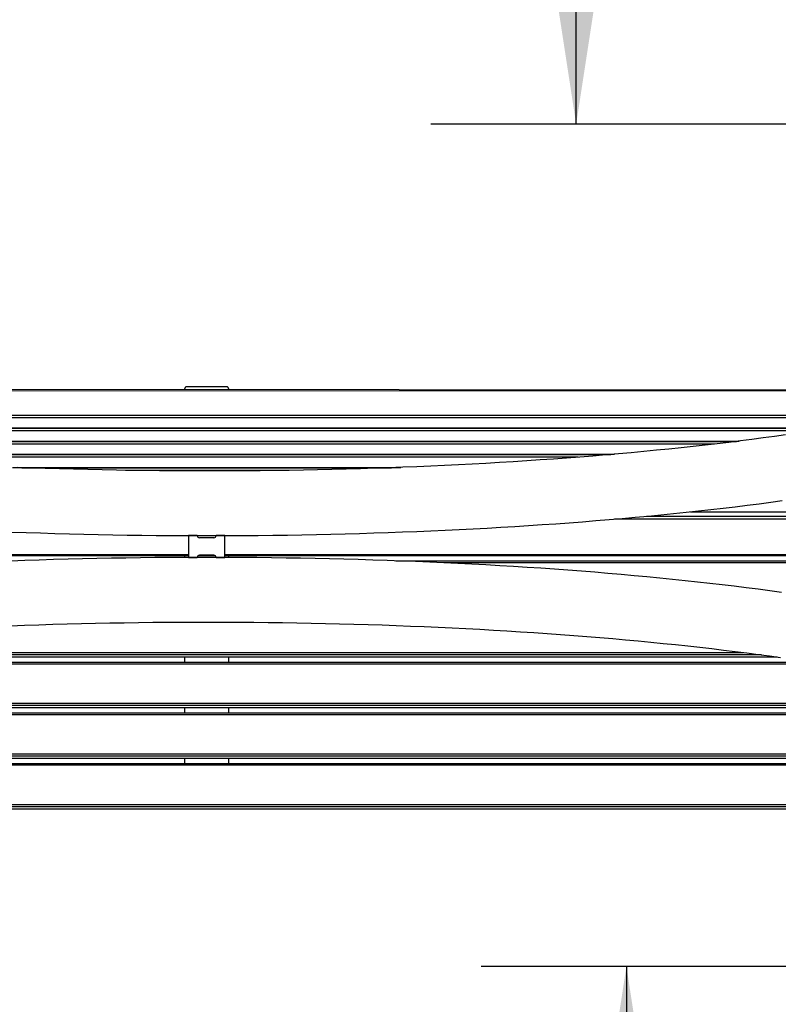
# Model space of a CAD drawing. Units: millimetres. Extents: x -1229 to 5306, y -510 to 4698.
# Drawn here: x 2236 to 3281, y 1986 to 3342 of the extents above; entities that cross this region are included whole.
import ezdxf

# ---------------------------------------------------------------- set-up
doc = ezdxf.new("R2010")
doc.units = ezdxf.units.MM
doc.header["$LTSCALE"] = 100
doc.layers.add('THICK_LINE', color=7, linetype='Continuous', lineweight=25)
doc.styles.add('SLDTEXTSTYLE0', font='TXT', dxfattribs={"width": 0.605})
doc.dimstyles.new('SLDDIMSTYLE0', dxfattribs={"dimtxt": 400, "dimasz": 400, "dimexe": 0, "dimexo": 0.0625, "dimgap": 100, "dimtad": 2, "dimdec": 1, "dimrnd": 1e-09, "dimzin": 12, "dimdsep": 46, "dimtxsty": 'SLDTEXTSTYLE0', "dimsah": 1, "dimcen": 0.09, "dimadec": 0, "dimazin": 3, "dimtfac": 1, "dimtofl": 0, "dimtmove": 0, "dimatfit": 3, "dimfxl": 0, "dimfrac": 2, "dimtolj": 1, "dimtzin": 12, "dimarcsym": 0})
doc.dimstyles.new('SLDDIMSTYLE1', dxfattribs={"dimtxt": 400, "dimasz": 400, "dimexe": 0, "dimexo": 0.0625, "dimgap": 100, "dimtad": 2, "dimdec": 0, "dimrnd": 1e-09, "dimzin": 12, "dimdsep": 46, "dimtxsty": 'SLDTEXTSTYLE0', "dimsah": 1, "dimcen": 0.09, "dimadec": 0, "dimazin": 3, "dimtfac": 1, "dimtofl": 0, "dimtmove": 0, "dimatfit": 3, "dimfxl": 0, "dimfrac": 2, "dimtolj": 1, "dimtzin": 12, "dimarcsym": 0})

# ---------------------------------------------------------------- blocks, each defined once
blk = doc.blocks.new('_D_2')
at = {"layer": 'THICK_LINE', "color": 7}
for p, q in [((3002.8, 3197.9), (3002.8, 4697.9)), ((3434.8, 3197.9), (2802.8, 3197.9))]:
    blk.add_line(p, q, dxfattribs=at)
for points in [[(3002.8, 4697.9), (2941.2, 4297.9), (3064.3, 4297.9)], [(3002.8, 3197.9), (3064.3, 3597.9), (2941.2, 3597.9)]]:
    blk.add_solid(points, dxfattribs=at)
at = {"layer": 'THICK_LINE', "color": 7, "insert": (2487.1, 3446.8), "char_height": 400, "attachment_point": 1, "rotation": 90, "style": 'SLDTEXTSTYLE0'}
blk.add_mtext('1500', dxfattribs=at)
blk = doc.blocks.new('_D_3')
at = {"layer": 'THICK_LINE', "color": 7}
for p, q in [((3436.8, 2037.9), (2872, 2037.9)), ((3072, 2037.9), (3072, 537.9))]:
    blk.add_line(p, q, dxfattribs=at)
for points in [[(3072, 2037.9), (3010.4, 1637.9), (3133.5, 1637.9)], [(3072, 537.9), (3133.5, 937.9), (3010.4, 937.9)]]:
    blk.add_solid(points, dxfattribs=at)
at = {"layer": 'THICK_LINE', "color": 7, "insert": (2556.3, 786.8), "char_height": 400, "attachment_point": 1, "rotation": 90, "style": 'SLDTEXTSTYLE0'}
blk.add_mtext('1500', dxfattribs=at)
blk = doc.blocks.new('_D_4')
at = {"layer": 'THICK_LINE', "color": 7}
for p, q in [((-318.3, 2037.9), (-318.3, -510.3)), ((5306.1, 2037.9), (5306.1, -510.3)), ((-318.3, -310.3), (5306.1, -310.3))]:
    blk.add_line(p, q, dxfattribs=at)
for points in [[(-318.3, -310.3), (81.7, -371.9), (81.7, -248.8)], [(5306.1, -310.3), (4906.1, -248.8), (4906.1, -371.9)]]:
    blk.add_solid(points, dxfattribs=at)
at = {"layer": 'THICK_LINE', "color": 7, "insert": (1992.8, 205.3), "char_height": 400, "attachment_point": 1, "style": 'SLDTEXTSTYLE0'}
blk.add_mtext('5624', dxfattribs=at)

msp = doc.modelspace()

# ---------------------------------------------------------------- linework, layer by layer
at = {"color": 7, "linetype": 'Continuous', "lineweight": 25}
for p, q in [((2520.89, 2836.24), (2466.89, 2836.24)), ((3353.12, 2830.48), (1634.67, 2830.14)), ((1634.86, 2833.01), (3353.05, 2832.27)), ((2463.89, 2832.27), (2463.89, 2834.01)), ((2523.89, 2834.01), (2523.89, 2832.27)), ((1616.47, 2797.3), (3371.33, 2797.3)), ((3369.32, 2793.63), (1618.47, 2793.63)), ((1634.63, 2779.65), (3353.17, 2779.65)), ((1637.48, 2779.19), (3350.35, 2779.19)), ((3327.25, 2775.51), (1660.5, 2775.51)), ((1760.4, 2761.53), (3227.43, 2761.53)), ((1764.09, 2761.07), (3223.66, 2761.07)), ((3193.29, 2757.39), (1794.5, 2757.39)), ((1932, 2743.42), (3055.76, 2743.42)), ((1937.38, 2742.95), (3050.37, 2742.95)), ((3005.59, 2739.28), (1982.24, 2739.28)), ((2226.67, 2725.3), (2761.19, 2725.3)), ((2239.29, 2724.83), (2748.54, 2724.83)), ((2605.94, 2721.16), (2382.14, 2721.16)), ((3099.78, 2658.04), (3390.89, 2658.04)), ((3160.23, 2664.13), (3390.89, 2664.13)), ((3390.89, 2654.06), (3055.44, 2654.06)), ((2480.89, 2631.28), (2468.89, 2631.28)), ((2468.89, 2631.28), (2468.89, 2601.28)), ((2518.89, 2631.28), (2506.89, 2631.28)), ((2518.89, 2601.28), (2518.89, 2631.28)), ((2503.89, 2628.28), (2483.89, 2628.28)), ((1596.89, 2605.12), (2468.89, 2605.12)), ((2468.89, 2603.67), (1596.89, 2603.67)), ((2463.89, 2601.22), (2463.89, 2603.67)), ((2505.72, 2603.67), (2482.07, 2603.67)), ((2503.89, 2604.28), (2483.89, 2604.28)), ((2518.89, 2605.12), (3390.89, 2605.12)), ((3390.89, 2603.67), (2518.89, 2603.67)), ((2523.89, 2603.67), (2523.89, 2601.22)), ((2468.89, 2601.28), (2480.89, 2601.28)), ((2506.89, 2601.28), (2518.89, 2601.28)), ((2754.22, 2596.59), (3390.89, 2596.59)), ((3390.89, 2593.86), (2820.38, 2593.86)), ((1754.82, 2470.33), (3232.96, 2470.33)), ((1660.93, 2457.12), (3326.89, 2457.12)), ((1708.33, 2464.12), (3279.45, 2464.12)), ((3257.84, 2467.08), (1729.93, 2467.08)), ((2463.89, 2457.12), (2463.89, 2464.12)), ((2523.89, 2464.12), (2523.89, 2457.12)), ((3344.14, 2454.39), (1643.69, 2454.39)), ((1596.89, 2400.6), (3390.89, 2400.6)), ((3390.89, 2397.35), (1596.89, 2397.35)), ((1596.89, 2394.38), (3390.89, 2394.38)), ((1596.89, 2387.39), (3390.89, 2387.39)), ((2463.89, 2387.39), (2463.89, 2394.38)), ((2523.89, 2394.38), (2523.89, 2387.39)), ((3390.89, 2384.66), (1596.89, 2384.66)), ((1596.89, 2330.86), (3390.89, 2330.86)), ((3390.89, 2327.61), (1596.89, 2327.61)), ((1596.89, 2324.65), (3390.89, 2324.65)), ((2463.89, 2317.65), (2463.89, 2324.65)), ((2523.89, 2324.65), (2523.89, 2317.65)), ((1596.89, 2317.65), (3390.89, 2317.65)), ((3390.89, 2314.93), (1596.89, 2314.93)), ((1596.89, 2261.13), (3390.89, 2261.13)), ((3390.89, 2257.88), (1596.89, 2257.88)), ((1596.89, 2254.92), (3390.89, 2254.92))]:
    msp.add_line(p, q, dxfattribs=at)
at = {"color": 7, "linetype": 'Continuous', "lineweight": 25, "flags": 128}
for points in [[(3291.05, 2770.09), (3275.85, 2767.94), (3260.45, 2765.83), (3244.85, 2763.76), (3229.05, 2761.74), (3213.06, 2759.75), (3196.88, 2757.81), (3180.51, 2755.91), (3163.97, 2754.06), (3147.25, 2752.25), (3130.36, 2750.48), (3113.3, 2748.76), (3096.08, 2747.09), (3078.71, 2745.47), (3061.18, 2743.89), (3043.51, 2742.36), (3025.69, 2740.87), (3007.74, 2739.44), (2989.65, 2738.06), (2971.43, 2736.72), (2953.09, 2735.44), (2934.63, 2734.2), (2916.06, 2733.02), (2897.37, 2731.88), (2878.58, 2730.8), (2859.7, 2729.77), (2840.71, 2728.79), (2821.64, 2727.87), (2802.48, 2726.99), (2783.24, 2726.17), (2763.93, 2725.4), (2744.55, 2724.69), (2725.1, 2724.02), (2705.6, 2723.41), (2686.04, 2722.86), (2666.42, 2722.36), (2646.77, 2721.91), (2627.07, 2721.52), (2607.34, 2721.18), (2587.58, 2720.89), (2567.8, 2720.66), (2548, 2720.49), (2528.18, 2720.37), (2508.36, 2720.3), (2488.53, 2720.29), (2468.7, 2720.33), (2448.88, 2720.43), (2429.07, 2720.58), (2409.27, 2720.78), (2389.5, 2721.04), (2369.76, 2721.36), (2350.05, 2721.72), (2330.37, 2722.15), (2310.74, 2722.62), (2291.15, 2723.15), (2271.62, 2723.74), (2252.14, 2724.38), (2232.73, 2725.07)], [(2225.83, 2636.26), (2245.49, 2635.55), (2265.22, 2634.9), (2284.99, 2634.29), (2304.82, 2633.75), (2324.7, 2633.25), (2344.62, 2632.82), (2364.57, 2632.43), (2384.55, 2632.11), (2404.56, 2631.83), (2424.6, 2631.61), (2444.65, 2631.45), (2464.71, 2631.34), (2484.77, 2631.29), (2504.85, 2631.29), (2524.91, 2631.35), (2544.97, 2631.46), (2565.02, 2631.63), (2585.05, 2631.85), (2605.06, 2632.13), (2625.04, 2632.47), (2644.99, 2632.85), (2664.9, 2633.3), (2684.77, 2633.79), (2704.6, 2634.35), (2724.37, 2634.95), (2744.08, 2635.61), (2763.74, 2636.33), (2783.33, 2637.1), (2802.85, 2637.92), (2822.29, 2638.8), (2841.66, 2639.73), (2860.94, 2640.71), (2880.13, 2641.75), (2899.22, 2642.84), (2918.22, 2643.98), (2937.12, 2645.17), (2955.91, 2646.42), (2974.58, 2647.72), (2993.14, 2649.07), (3011.58, 2650.47), (3029.89, 2651.92), (3048.08, 2653.42), (3066.12, 2654.98), (3084.04, 2656.58), (3101.8, 2658.23), (3119.42, 2659.94), (3136.89, 2661.69), (3154.21, 2663.49), (3171.37, 2665.33), (3188.36, 2667.23), (3205.18, 2669.17), (3221.84, 2671.16), (3238.32, 2673.2), (3254.62, 2675.28), (3270.74, 2677.41), (3286.67, 2679.59)], [(3285.36, 2553.16), (3269.4, 2555.34), (3253.26, 2557.46), (3236.93, 2559.54), (3220.43, 2561.58), (3203.75, 2563.57), (3186.9, 2565.51), (3169.89, 2567.4), (3152.71, 2569.24), (3135.38, 2571.04), (3117.89, 2572.79), (3100.25, 2574.48), (3082.46, 2576.13), (3064.54, 2577.73), (3046.47, 2579.28), (3028.27, 2580.78), (3009.94, 2582.23), (2991.49, 2583.62), (2972.92, 2584.97), (2954.23, 2586.26), (2935.43, 2587.5), (2916.52, 2588.69), (2897.51, 2589.83), (2878.4, 2590.92), (2859.2, 2591.95), (2839.91, 2592.93), (2820.54, 2593.85), (2801.08, 2594.72), (2781.55, 2595.54), (2761.96, 2596.31), (2742.29, 2597.02), (2722.57, 2597.67), (2702.79, 2598.28), (2682.96, 2598.82), (2663.09, 2599.32), (2643.17, 2599.75), (2623.22, 2600.14), (2603.23, 2600.46), (2583.22, 2600.74), (2563.19, 2600.96), (2543.14, 2601.12), (2523.08, 2601.23), (2503.01, 2601.28), (2482.94, 2601.28), (2462.87, 2601.22), (2442.81, 2601.11), (2422.77, 2600.94), (2402.74, 2600.71), (2382.73, 2600.44), (2362.75, 2600.1), (2342.8, 2599.72), (2322.89, 2599.27), (2303.01, 2598.78), (2283.19, 2598.22), (2263.42, 2597.62), (2243.7, 2596.96), (2224.05, 2596.24)], [(2223.85, 2507.17), (2243.24, 2507.88), (2262.68, 2508.55), (2282.19, 2509.15), (2301.75, 2509.71), (2321.36, 2510.21), (2341.02, 2510.66), (2360.71, 2511.05), (2380.44, 2511.39), (2400.2, 2511.68), (2419.99, 2511.91), (2439.79, 2512.08), (2459.6, 2512.2), (2479.43, 2512.27), (2499.26, 2512.28), (2519.09, 2512.24), (2538.91, 2512.14), (2558.72, 2511.99), (2578.51, 2511.79), (2598.28, 2511.53), (2618.03, 2511.21), (2637.74, 2510.85), (2657.42, 2510.42), (2677.05, 2509.95), (2696.64, 2509.42), (2716.17, 2508.83), (2735.65, 2508.19), (2755.06, 2507.5), (2774.41, 2506.76), (2793.68, 2505.96), (2812.88, 2505.11), (2831.99, 2504.21), (2851.02, 2503.25), (2869.95, 2502.25), (2888.79, 2501.19), (2907.53, 2500.08), (2926.15, 2498.92), (2944.67, 2497.7), (2963.07, 2496.44), (2981.35, 2495.13), (2999.5, 2493.77), (3017.52, 2492.36), (3035.4, 2490.9), (3053.15, 2489.39), (3070.75, 2487.83), (3088.2, 2486.22), (3105.49, 2484.57), (3122.63, 2482.87), (3139.6, 2481.13), (3156.4, 2479.34), (3173.03, 2477.51), (3189.49, 2475.63), (3205.76, 2473.7), (3221.85, 2471.74), (3237.74, 2469.73), (3253.44, 2467.68), (3268.95, 2465.58), (3284.24, 2463.45)]]:
    msp.add_lwpolyline(points, dxfattribs=at)
at = {"color": 7, "linetype": 'Continuous', "lineweight": 25}
for centre, radius, start, end in [((2465.96, 2834.14), 2.07, 105.79153, 183.67969), ((2466.86, 2825.92), 10.32, 89.78915, 98.14512), ((2520.93, 2825.92), 10.32, 81.85488, 90.21085), ((2521.78, 2834.11), 2.12, 357.41702, 73.11176), ((2483.89, 2631.28), 3, 180, 270), ((2503.89, 2631.28), 3, 270, 0), ((2483.89, 2601.28), 3, 90, 180), ((2503.89, 2601.28), 3, 0, 90)]:
    msp.add_arc(centre, radius, start, end, dxfattribs=at)

# ---------------------------------------------------------------- dimensions: what is measured, and where the dimension line sits
at = {"layer": 'THICK_LINE', "color": 7}
for base, p1, p2, picture, middle in [((3002.77, 4697.88), (3434.81, 3197.88), (3806.11, 4697.88), '_D_2', (3002.77, 3947.88)), ((3071.95, 537.88), (3436.83, 2037.88), (3806.11, 537.88), '_D_3', (3071.95, 1287.88))]:
    dim = msp.add_linear_dim(base=base, p1=p1, p2=p2, angle=90, dimstyle='SLDDIMSTYLE0', dxfattribs=at)
    dim.commit()
    dim.dimension.update_dxf_attribs({"geometry": picture, "text_midpoint": middle, "dimtype": 160})
dim = msp.add_linear_dim(base=(5306.11, -310.33), p1=(-318.33, 2037.88), p2=(5306.11, 2037.88), dimstyle='SLDDIMSTYLE1', dxfattribs=at)
dim.commit()
dim.dimension.update_dxf_attribs({"geometry": '_D_4', "text_midpoint": (2493.89, -310.33), "dimtype": 160})

doc.saveas('drawing.dxf')
